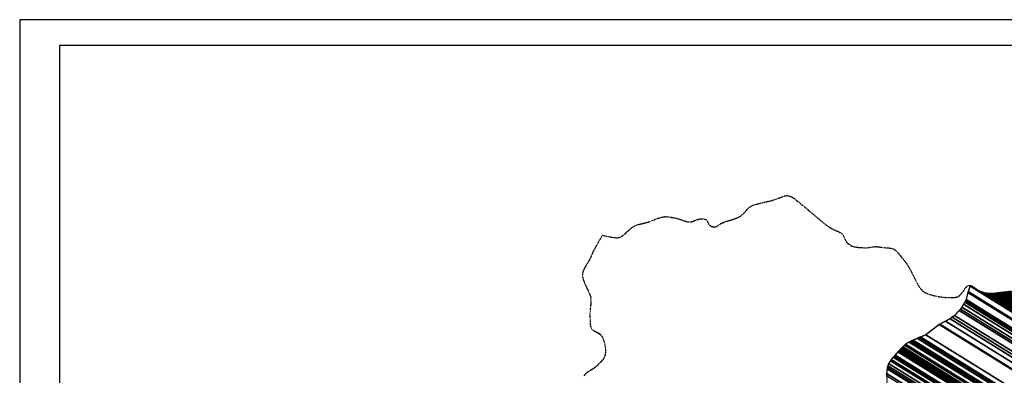
# Model space of a CAD drawing. Extents: x 315024 to 441174, y 6997648 to 7086748.
# Drawn here: x 315024 to 357548, y 7071383 to 7086748 of the extents above; entities that cross this region are included whole.
import ezdxf

# ---------------------------------------------------------------- set-up
doc = ezdxf.new("R2010")
doc.units = 0
doc.header["$MEASUREMENT"] = 0
doc.linetypes.add('CONTINUO', pattern=[0])
doc.linetypes.add('DASHDOT', pattern=[1, 0.5, -0.25, 0, -0.25])
doc.layers.add('AMAI', color=7, linetype='CONTINUOUS')
doc.layers.add('TG', color=7, linetype='CONTINUO')

# ---------------------------------------------------------------- blocks, each defined once
blk = doc.blocks.new('7BC18F8D7D414A7312D094')
at = {"layer": 'TG', "color": 7, "linetype": 'CONTINUO', "flags": 128}
blk.add_lwpolyline([(0, 0), (180400, 0), (180400, 127600), (0, 127600)], close=True, dxfattribs=at)
blk = doc.blocks.new('FOL18FF20638AFC54E1612CF94')
at = {"layer": 'TG', "color": 7, "linetype": 'CONTINUO', "flags": 128}
blk.add_lwpolyline([(0, 0), (185020, 0), (185020, 130680), (0, 130680)], close=True, dxfattribs=at)

msp = doc.modelspace()

# ---------------------------------------------------------------- linework, layer by layer
at = {"layer": 'AMAI', "linetype": 'DASHDOT'}
for p, q in [((340152, 7077378), (340118, 7077317)), ((340177, 7077423), (340152, 7077378)), ((340187, 7077439), (340177, 7077423)), ((339888, 7076913), (339859, 7076859)), ((339916, 7076961), (339888, 7076913)), ((339940, 7077003), (339916, 7076961)), ((339962, 7077043), (339940, 7077003)), ((339985, 7077083), (339962, 7077043)), ((340011, 7077129), (339985, 7077083)), ((340042, 7077184), (340011, 7077129)), ((340079, 7077249), (340042, 7077184)), ((340118, 7077317), (340079, 7077249)), ((339703, 7076535), (339671, 7076462)), ((339734, 7076605), (339703, 7076535)), ((339764, 7076672), (339734, 7076605)), ((339795, 7076737), (339764, 7076672)), ((339827, 7076800), (339795, 7076737)), ((339859, 7076859), (339827, 7076800)), ((339485, 7076131), (339432, 7076042)), ((339539, 7076220), (339485, 7076131)), ((339590, 7076305), (339539, 7076220)), ((339634, 7076386), (339590, 7076305)), ((339671, 7076462), (339634, 7076386)), ((339331, 7075792), (339325, 7075718)), ((339325, 7075718), (339331, 7075648)), ((339351, 7075871), (339331, 7075792)), ((339331, 7075648), (339345, 7075581)), ((339386, 7075954), (339351, 7075871)), ((339432, 7076042), (339386, 7075954)), ((339345, 7075581), (339364, 7075515)), ((339364, 7075515), (339388, 7075450)), ((339388, 7075450), (339413, 7075387)), ((339413, 7075387), (339438, 7075327)), ((339438, 7075327), (339463, 7075272)), ((339463, 7075272), (339486, 7075222)), ((339486, 7075222), (339506, 7075180)), ((339506, 7075180), (339524, 7075141)), ((339524, 7075141), (339542, 7075104)), ((339542, 7075104), (339560, 7075066)), ((339560, 7075066), (339580, 7075023)), ((339580, 7075023), (339602, 7074973)), ((339602, 7074973), (339626, 7074918)), ((339626, 7074918), (339650, 7074859)), ((339650, 7074859), (339670, 7074797)), ((339670, 7074797), (339685, 7074733)), ((339677, 7074365), (339674, 7074334)), ((339680, 7074388), (339677, 7074365)), ((339682, 7074410), (339680, 7074388)), ((339684, 7074434), (339682, 7074410)), ((339687, 7074464), (339684, 7074434)), ((339685, 7074733), (339693, 7074670)), ((339691, 7074504), (339687, 7074464)), ((339695, 7074554), (339691, 7074504)), ((339693, 7074670), (339696, 7074610)), ((339696, 7074610), (339695, 7074554)), ((339654, 7074064), (339653, 7074000)), ((339653, 7074000), (339653, 7073937)), ((339653, 7073937), (339654, 7073879)), ((339657, 7074127), (339654, 7074064)), ((339661, 7074188), (339657, 7074127)), ((339665, 7074245), (339661, 7074188)), ((339670, 7074294), (339665, 7074245)), ((339674, 7074334), (339670, 7074294)), ((339654, 7073879), (339656, 7073826)), ((339656, 7073826), (339657, 7073782)), ((339657, 7073782), (339659, 7073747)), ((339659, 7073747), (339660, 7073719)), ((339660, 7073719), (339661, 7073693)), ((339661, 7073693), (339662, 7073664)), ((339662, 7073664), (339663, 7073629)), ((339663, 7073629), (339665, 7073585)), ((339665, 7073585), (339671, 7073534)), ((339671, 7073534), (339684, 7073480)), ((339684, 7073480), (339707, 7073425)), ((339707, 7073425), (339744, 7073374)), ((339744, 7073374), (339796, 7073328)), ((339796, 7073328), (339859, 7073287)), ((339859, 7073287), (339927, 7073250)), ((339927, 7073250), (339994, 7073215)), ((339994, 7073215), (340054, 7073180)), ((340054, 7073180), (340103, 7073144)), ((340103, 7073144), (340142, 7073104)), ((340142, 7073104), (340174, 7073060)), ((340174, 7073060), (340200, 7073009)), ((340200, 7073009), (340224, 7072950)), ((340224, 7072950), (340247, 7072881)), ((340247, 7072881), (340269, 7072805)), ((340269, 7072805), (340289, 7072723)), ((340289, 7072723), (340305, 7072639)), ((340301, 7072245), (340280, 7072180)), ((340315, 7072316), (340301, 7072245)), ((340305, 7072639), (340317, 7072554)), ((340322, 7072392), (340315, 7072316)), ((340317, 7072554), (340323, 7072472)), ((340323, 7072472), (340322, 7072392)), ((339990, 7071825), (339953, 7071790)), ((340020, 7071855), (339990, 7071825)), ((340042, 7071878), (340020, 7071855)), ((340061, 7071897), (340042, 7071878)), ((340078, 7071914), (340061, 7071897)), ((340096, 7071932), (340078, 7071914)), ((340119, 7071955), (340096, 7071932)), ((340148, 7071986), (340119, 7071955)), ((340119, 7071955), (340119, 7071955)), ((340182, 7072024), (340148, 7071986)), ((340218, 7072069), (340182, 7072024)), ((340251, 7072121), (340218, 7072069)), ((340280, 7072180), (340251, 7072121)), ((339415, 7071394), (339386, 7071344)), ((339453, 7071440), (339415, 7071394)), ((339501, 7071483), (339453, 7071440)), ((339556, 7071523), (339501, 7071483)), ((339616, 7071560), (339556, 7071523)), ((339680, 7071596), (339616, 7071560)), ((339743, 7071632), (339680, 7071596)), ((339803, 7071670), (339743, 7071632)), ((339859, 7071710), (339803, 7071670)), ((339909, 7071751), (339859, 7071710)), ((339953, 7071790), (339909, 7071751))]:
    msp.add_line(p, q, dxfattribs=at)
for points in [[(340187, 7077439), (340237, 7077424), (340298, 7077408), (340359, 7077395), (340416, 7077384), (340468, 7077374), (340512, 7077367), (340546, 7077361), (340575, 7077356), (340601, 7077352), (340630, 7077347), (340664, 7077341), (340708, 7077334), (340760, 7077328), (340816, 7077326), (340875, 7077330), (340934, 7077342), (340990, 7077366), (341043, 7077397), (341092, 7077433), (341136, 7077470), (341174, 7077505), (341206, 7077535), (341234, 7077561), (341261, 7077587), (341290, 7077613), (341322, 7077643), (341360, 7077678), (341404, 7077716), (341452, 7077756), (341505, 7077794), (341561, 7077828), (341620, 7077856), (341678, 7077879), (341735, 7077897), (341786, 7077911), (341830, 7077922), (341865, 7077930), (341894, 7077937), (341921, 7077944), (341950, 7077951), (341985, 7077960), (342030, 7077970), (342084, 7077985), (342147, 7078003), (342220, 7078026), (342301, 7078054), (342390, 7078089), (342485, 7078126), (342581, 7078163), (342674, 7078195), (342762, 7078220), (342841, 7078234), (342909, 7078239), (342968, 7078238), (343015, 7078234), (343052, 7078229), (343077, 7078225), (343096, 7078222), (343112, 7078220), (343130, 7078217), (343156, 7078213), (343192, 7078207), (343237, 7078200), (343289, 7078190), (343346, 7078178), (343404, 7078164), (343463, 7078148), (343518, 7078131), (343569, 7078115), (343614, 7078099), (343649, 7078086), (343674, 7078077), (343693, 7078070), (343710, 7078064), (343729, 7078058), (343754, 7078048), (343790, 7078036), (343835, 7078023), (343887, 7078013), (343946, 7078009), (344009, 7078014), (344075, 7078030), (344143, 7078055), (344213, 7078083), (344286, 7078110), (344359, 7078132), (344433, 7078144), (344505, 7078147), (344572, 7078141), (344629, 7078126), (344673, 7078103), (344703, 7078073), (344723, 7078037), (344739, 7077998), (344757, 7077956), (344783, 7077914), (344821, 7077874), (344869, 7077839), (344923, 7077811), (344981, 7077793), (344981, 7077793), (345037, 7077790), (345090, 7077801), (345141, 7077825), (345191, 7077857), (345242, 7077893), (345297, 7077928), (345356, 7077959), (345417, 7077987), (345479, 7078011), (345539, 7078031), (345596, 7078049), (345646, 7078065), (345693, 7078080), (345738, 7078095), (345785, 7078110), (345836, 7078126), (345892, 7078144), (345952, 7078164), (346014, 7078188), (346075, 7078216), (346133, 7078248), (346185, 7078285), (346232, 7078324), (346273, 7078362), (346307, 7078397), (346333, 7078427), (346353, 7078449), (346368, 7078466), (346382, 7078482), (346398, 7078499), (346417, 7078521), (346444, 7078551), (346478, 7078586), (346520, 7078624), (346569, 7078662), (346625, 7078697), (346687, 7078727), (346755, 7078752), (346827, 7078774), (346901, 7078793), (346976, 7078811), (347049, 7078828), (347122, 7078846), (347195, 7078863), (347269, 7078880), (347342, 7078898), (347417, 7078915), (347493, 7078934), (347569, 7078955), (347647, 7078979), (347725, 7079006), (347803, 7079037), (347881, 7079069), (347957, 7079099), (348030, 7079124), (348098, 7079141), (348162, 7079147), (348222, 7079143), (348280, 7079129), (348338, 7079104), (348399, 7079071), (348463, 7079028), (348535, 7078974), (348619, 7078908), (348717, 7078826), (348834, 7078728), (348972, 7078613), (349123, 7078486), (349278, 7078356), (349429, 7078229), (349566, 7078114), (349684, 7078015), (349784, 7077933), (349872, 7077865), (349953, 7077807), (350032, 7077758), (350113, 7077714), (350194, 7077675), (350273, 7077640), (350347, 7077607), (350412, 7077576), (350468, 7077546), (350513, 7077515), (350549, 7077483), (350578, 7077450), (350600, 7077414), (350617, 7077375), (350632, 7077333), (350648, 7077289), (350668, 7077242), (350696, 7077194), (350735, 7077144), (350782, 7077095), (350836, 7077049), (350895, 7077008), (350957, 7076974), (351021, 7076950), (351083, 7076933), (351141, 7076923), (351194, 7076917), (351194, 7076917), (351239, 7076913), (351274, 7076910), (351304, 7076908), (351331, 7076906), (351360, 7076904), (351396, 7076901), (351441, 7076898), (351493, 7076896), (351552, 7076894), (351614, 7076895), (351677, 7076900), (351740, 7076909), (351803, 7076920), (351866, 7076931), (351932, 7076939), (352000, 7076943), (352072, 7076939), (352147, 7076931), (352224, 7076920), (352303, 7076908), (352383, 7076898), (352462, 7076892), (352540, 7076887), (352616, 7076879), (352687, 7076866), (352753, 7076844), (352813, 7076811), (352866, 7076770), (352914, 7076724), (352957, 7076676), (352995, 7076629), (353029, 7076586), (353061, 7076547), (353093, 7076508), (353125, 7076468), (353159, 7076425), (353197, 7076378), (353238, 7076326), (353280, 7076271), (353323, 7076211), (353365, 7076148), (353406, 7076082), (353446, 7076013), (353484, 7075942), (353523, 7075868), (353562, 7075793), (353601, 7075717), (353641, 7075639), (353681, 7075562), (353721, 7075484), (353760, 7075408), (353800, 7075333), (353840, 7075260), (353882, 7075191), (353930, 7075127), (353983, 7075069), (354044, 7075018), (354113, 7074973), (354189, 7074933), (354273, 7074898), (354365, 7074867), (354462, 7074839), (354564, 7074815), (354666, 7074794), (354765, 7074777), (354858, 7074765), (354941, 7074756), (355015, 7074751), (355078, 7074748), (355131, 7074747), (355173, 7074747), (355205, 7074747), (355230, 7074747), (355254, 7074747), (355279, 7074747), (355311, 7074747), (355353, 7074747), (355402, 7074750), (355456, 7074756), (355510, 7074769), (355563, 7074791), (355611, 7074822), (355653, 7074860), (355689, 7074901), (355720, 7074940), (355744, 7074975), (355763, 7075002), (355778, 7075024), (355792, 7075044), (355807, 7075065), (355826, 7075092), (355850, 7075127), (355880, 7075165), (355915, 7075202), (355954, 7075234), (355997, 7075254), (356043, 7075260), (356077, 7075254)], [(357591, 7074981), (357519, 7074972), (357447, 7074962), (357375, 7074953), (357302, 7074943), (357227, 7074934), (357150, 7074925), (357072, 7074919), (356990, 7074916), (356906, 7074918), (356819, 7074925), (356732, 7074937), (356647, 7074955), (356567, 7074978), (356495, 7075005), (356433, 7075036), (356378, 7075070), (356329, 7075106), (356282, 7075141), (356236, 7075176), (356189, 7075207), (356140, 7075234), (356091, 7075252), (356077, 7075254), (356067, 7075229), (355983, 7075006), (355895, 7074652), (355844, 7074540), (355650, 7074239), (355397, 7073962), (355212, 7073824), (354757, 7073586), (354165, 7073136), (353490, 7072848), (353285, 7072727), (353081, 7072531), (352664, 7072070), (352553, 7071895), (352495, 7071721), (352462, 7071455), (352482, 7071078)]]:
    msp.add_lwpolyline(points, dxfattribs=at)
at = {"layer": 'AMAI', "linetype": 'Continuous', "invisible_edges": 5}
for points in [[(340186, 7077440), (340187, 7077439), (340187, 7077439)], [(339859, 7073287), (340124, 7073123), (340120, 7073127), (339880, 7073276)], [(339880, 7073276), (340120, 7073127), (340111, 7073136), (339927, 7073250)], [(339927, 7073250), (340111, 7073136), (340103, 7073144), (339958, 7073234)], [(339958, 7073234), (340103, 7073144), (340075, 7073165), (339994, 7073215)], [(339994, 7073215), (340075, 7073165), (340054, 7073180)]]:
    msp.add_3dface(points, dxfattribs=at)

# ---------------------------------------------------------------- block references
at = {"layer": 'TG', "color": 255, "xscale": 0.6818181817500001, "yscale": 0.6818181817500001, "zscale": 0.6818181817500001}
for name, p in [('FOL18FF20638AFC54E1612CF94', (315024, 6997648)), ('7BC18F8D7D414A7312D094', (316746, 6998636))]:
    msp.add_blockref(name, p, dxfattribs=at)

# ---------------------------------------------------------------- meshes
at = {"layer": 'AMAI', "linetype": 'Continuous'}
mesh = msp.add_polyface(dxfattribs=at)
corners = [(356082, 7075253), (356433, 7075036), (356378, 7075070), (356083, 7075253), (356341, 7075097), (356091, 7075252), (356329, 7075106), (356096, 7075250), (356314, 7075117), (356105, 7075247), (356282, 7075141), (356124, 7075240), (356252, 7075164), (356140, 7075234), (356236, 7075176), (356164, 7075221), (356189, 7075207), (360205, 7076363), (360929, 7075913), (360904, 7075942), (360212, 7076371), (360893, 7075954), (360215, 7076374), (360890, 7075957), (360216, 7076375), (360884, 7075965), (360218, 7076377), (360868, 7075985), (360225, 7076384), (360864, 7075990), (360226, 7076386), (360858, 7075998), (360229, 7076388), (360852, 7076006), (360231, 7076391), (360848, 7076010), (360232, 7076392), (360845, 7076014), (360233, 7076393), (360840, 7076020), (360235, 7076395), (360838, 7076024), (360237, 7076397), (360835, 7076029), (360238, 7076399), (360819, 7076053), (360247, 7076408), (360818, 7076054), (360247, 7076408), (360818, 7076054), (360247, 7076408), (360817, 7076056), (360248, 7076409), (360802, 7076079), (360256, 7076417), (360798, 7076084), (360258, 7076419), (360797, 7076086), (360258, 7076420), (360797, 7076086), (360259, 7076420), (360791, 7076097), (360263, 7076425), (360788, 7076103), (360266, 7076427), (360787, 7076106), (360267, 7076429), (360782, 7076116), (360271, 7076433), (360780, 7076119), (360272, 7076434), (360766, 7076147), (360283, 7076446), (360761, 7076162), (360290, 7076454), (360752, 7076189), (360303, 7076467), (360745, 7076207), (360311, 7076476), (360743, 7076215), (360316, 7076480), (360732, 7076264), (360343, 7076505), (360731, 7076268), (360345, 7076508), (360731, 7076273), (360348, 7076510), (360722, 7076318), (360377, 7076531), (360719, 7076332), (360387, 7076538), (360387, 7076538), (360712, 7076360), (360408, 7076549), (360710, 7076369), (360415, 7076552), (360701, 7076391), (360430, 7076559)]
mesh.append_faces([[corners[k] for k in face] for face in [(0, 1, 2, 3), (3, 2, 4, 5), (5, 4, 6, 7), (7, 6, 8, 9), (9, 8, 10, 11), (11, 10, 12, 13), (13, 12, 14, 15), (15, 14, 16, 16), (17, 18, 19, 20), (20, 19, 21, 22), (22, 21, 23, 24), (24, 23, 25, 26), (26, 25, 27, 28), (28, 27, 29, 30), (30, 29, 31, 32), (32, 31, 33, 34), (34, 33, 35, 36), (36, 35, 37, 38), (38, 37, 39, 40), (40, 39, 41, 42), (42, 41, 43, 44), (44, 43, 45, 46), (46, 45, 47, 48), (48, 47, 49, 50), (50, 49, 51, 52), (52, 51, 53, 54), (54, 53, 55, 56), (56, 55, 57, 58), (58, 57, 59, 60), (60, 59, 61, 62), (62, 61, 63, 64), (64, 63, 65, 66), (66, 65, 67, 68), (68, 67, 69, 70), (70, 69, 71, 72), (72, 71, 73, 74), (74, 73, 75, 76), (76, 75, 77, 78), (78, 77, 79, 80), (80, 79, 81, 82), (82, 81, 83, 84), (84, 83, 85, 86), (86, 85, 87, 88), (88, 87, 89, 90), (91, 89, 92, 93), (93, 92, 94, 95), (95, 94, 96, 97)]], dxfattribs={"vtx0": -1, "vtx2": -1})
mesh = msp.add_polyface(dxfattribs=at)
corners = [(352981, 7072420), (390805, 7048969), (390821, 7049007), (353008, 7072450), (390843, 7049061), (353048, 7072494), (390848, 7049066), (353053, 7072499), (390876, 7049098), (353081, 7072531), (390886, 7049108), (353091, 7072541), (390904, 7049127), (353111, 7072559), (390917, 7049142), (353125, 7072573), (390930, 7049156), (353139, 7072587), (390934, 7049161), (353144, 7072591), (390959, 7049171), (353160, 7072607), (390963, 7049173), (353163, 7072610), (391077, 7049221), (353237, 7072682), (391187, 7049228), (353285, 7072727), (391448, 7049245), (353433, 7072814), (391549, 7049251), (353490, 7072848), (391552, 7049252), (353492, 7072849), (391562, 7049249), (353496, 7072851), (391660, 7049226), (353531, 7072866), (391758, 7049165), (353531, 7072866), (353793, 7072977), (393453, 7048388), (393540, 7048419), (353875, 7073012), (393596, 7048420), (353908, 7073026), (393620, 7048421), (353924, 7073033), (393681, 7048396), (353936, 7073038), (393744, 7048357), (393790, 7048568), (354165, 7073136), (393944, 7049264), (354738, 7073572), (393948, 7049288), (354757, 7073586), (393990, 7049549), (355008, 7073718), (393980, 7049788), (355212, 7073824), (393974, 7049912), (355300, 7073890), (393951, 7050058), (355397, 7073962), (393890, 7050447), (355601, 7074186), (393889, 7050530), (355650, 7074239), (393888, 7050659), (355709, 7074331), (393911, 7050814), (355787, 7074451), (393969, 7050902), (355844, 7074540), (394009, 7050962), (355874, 7074606), (394054, 7050993), (355895, 7074652), (394318, 7051181), (355971, 7074956), (394352, 7051217), (355983, 7075006), (394515, 7051391), (356067, 7075229), (356495, 7075005), (394536, 7051419), (394538, 7051423), (356515, 7074997), (394540, 7051425), (356531, 7074991), (394541, 7051427), (356539, 7074988), (394542, 7051428), (356547, 7074985), (394544, 7051432), (356567, 7074978), (394556, 7051451), (356647, 7074955), (394572, 7051476), (356732, 7074937)]
mesh.append_faces([[corners[k] for k in face] for face in [(0, 1, 2, 3), (3, 2, 4, 5), (5, 4, 6, 7), (7, 6, 8, 9), (9, 8, 10, 11), (11, 10, 12, 13), (13, 12, 14, 15), (15, 14, 16, 17), (17, 16, 18, 19), (19, 18, 20, 21), (21, 20, 22, 23), (23, 22, 24, 25), (25, 24, 26, 27), (27, 26, 28, 29), (29, 28, 30, 31), (31, 30, 32, 33), (33, 32, 34, 35), (35, 34, 36, 37), (37, 36, 38, 39), (40, 41, 42, 43), (43, 42, 44, 45), (45, 44, 46, 47), (47, 46, 48, 49), (49, 50, 51, 52), (52, 51, 53, 54), (54, 53, 55, 56), (56, 55, 57, 58), (58, 57, 59, 60), (60, 59, 61, 62), (62, 61, 63, 64), (64, 63, 65, 66), (66, 65, 67, 68), (68, 67, 69, 70), (70, 69, 71, 72), (72, 71, 73, 74), (74, 73, 75, 76), (76, 75, 77, 78), (78, 77, 79, 80), (80, 79, 81, 82), (82, 81, 83, 84), (85, 86, 87, 88), (88, 87, 89, 90), (90, 89, 91, 92), (92, 91, 93, 94), (94, 93, 95, 96), (96, 95, 97, 98), (98, 97, 99, 100)]], dxfattribs={"vtx0": -1, "vtx2": -1})
mesh = msp.add_polyface(dxfattribs=at)
corners = [(356067, 7075229), (394515, 7051391), (394525, 7051401), (356072, 7075242), (394532, 7051412), (356077, 7075254), (394533, 7051414), (356082, 7075253), (356433, 7075036), (394533, 7051414), (356435, 7075035), (394534, 7051417), (356467, 7075019), (394535, 7051418), (356477, 7075014), (394536, 7051419), (356495, 7075005), (356732, 7074937), (394572, 7051476), (394591, 7051506), (356819, 7074925), (394612, 7051540), (356906, 7074918), (394613, 7051542), (356911, 7074917), (394630, 7051579), (356990, 7074916), (394649, 7051621), (357072, 7074919), (394669, 7051664), (357150, 7074925), (394678, 7051683), (357185, 7074929), (394695, 7051703), (357227, 7074934), (394727, 7051740), (357302, 7074943), (394758, 7051775), (357375, 7074953), (394788, 7051810), (357447, 7074962), (394819, 7051845), (357519, 7074972), (394849, 7051881), (357591, 7074981), (394880, 7051916), (357664, 7074990), (394912, 7051953), (357738, 7075000), (394944, 7051991), (357815, 7075011), (374686, 7073305), (375971, 7072508), (375958, 7072520), (374691, 7073305), (375920, 7072552), (374706, 7073304), (375907, 7072568), (374720, 7073304), (375878, 7072602), (374748, 7073302), (375876, 7072605), (374751, 7073302), (375867, 7072619), (374764, 7073302), (375843, 7072655), (374799, 7073302), (375833, 7072672), (374817, 7073302), (375818, 7072699), (374846, 7073302), (375813, 7072708), (374855, 7073302), (375804, 7072727), (374875, 7073303), (375788, 7072758), (374908, 7073304), (375783, 7072769), (374920, 7073304), (375777, 7072782), (374933, 7073304), (375774, 7072788), (374940, 7073305), (375767, 7072801), (374954, 7073305), (375750, 7072836), (374991, 7073307), (375748, 7072841), (374996, 7073307), (375731, 7072875), (375031, 7073309), (375729, 7072879), (375036, 7073309), (375723, 7072891), (375049, 7073309), (375710, 7072919), (375078, 7073310), (375696, 7072946), (375108, 7073311), (375691, 7072957), (375119, 7073311)]
mesh.append_faces([[corners[k] for k in face] for face in [(0, 1, 2, 3), (3, 2, 4, 5), (5, 4, 6, 7), (8, 6, 9, 10), (10, 9, 11, 12), (12, 11, 13, 14), (14, 13, 15, 16), (17, 18, 19, 20), (20, 19, 21, 22), (22, 21, 23, 24), (24, 23, 25, 26), (26, 25, 27, 28), (28, 27, 29, 30), (30, 29, 31, 32), (32, 31, 33, 34), (34, 33, 35, 36), (36, 35, 37, 38), (38, 37, 39, 40), (40, 39, 41, 42), (42, 41, 43, 44), (44, 43, 45, 46), (46, 45, 47, 48), (48, 47, 49, 50), (51, 52, 53, 54), (54, 53, 55, 56), (56, 55, 57, 58), (58, 57, 59, 60), (60, 59, 61, 62), (62, 61, 63, 64), (64, 63, 65, 66), (66, 65, 67, 68), (68, 67, 69, 70), (70, 69, 71, 72), (72, 71, 73, 74), (74, 73, 75, 76), (76, 75, 77, 78), (78, 77, 79, 80), (80, 79, 81, 82), (82, 81, 83, 84), (84, 83, 85, 86), (86, 85, 87, 88), (88, 87, 89, 90), (90, 89, 91, 92), (92, 91, 93, 94), (94, 93, 95, 96), (96, 95, 97, 98), (98, 97, 99, 100)]], dxfattribs={"vtx0": -1, "vtx2": -1})
mesh = msp.add_polyface(dxfattribs=at)
corners = [(373412, 7050762), (377261, 7048375), (377268, 7048380), (373399, 7050779), (377294, 7048400), (373347, 7050847), (377307, 7048410), (373321, 7050882), (377319, 7048419), (373297, 7050913), (377324, 7048423), (373288, 7050925), (377358, 7048450), (373219, 7051016), (377380, 7048466), (373175, 7051074), (377398, 7048480), (373139, 7051120), (377444, 7048516), (373047, 7051242), (377444, 7048516), (373046, 7051243), (377494, 7048554), (372947, 7051373), (377497, 7048556), (372941, 7051381), (377512, 7048567), (372912, 7051419), (377558, 7048603), (372820, 7051541), (377581, 7048621), (372774, 7051601), (377625, 7048654), (372687, 7051716), (377650, 7048674), (372636, 7051782), (377652, 7048674), (372634, 7051785), (377720, 7048693), (372545, 7051902), (377746, 7048700), (372512, 7051946), (377758, 7048703), (372496, 7051966), (377834, 7048724), (372399, 7052094), (377861, 7048732), (372364, 7052140), (377946, 7048755), (372254, 7052284), (381441, 7049649), (381667, 7049509), (381670, 7049508), (381440, 7049650), (381832, 7049462), (381352, 7049759), (381975, 7049377), (381346, 7049767), (352466, 7071373), (389991, 7048107), (390039, 7048157), (352462, 7071455), (390176, 7048301), (352488, 7071668), (390223, 7048330), (352495, 7071721), (390289, 7048372), (352518, 7071790), (390420, 7048418), (352553, 7071895), (390591, 7048477), (352629, 7072014), (390652, 7048516), (352663, 7072069), (390652, 7048517), (352664, 7072070), (390714, 7048626), (352749, 7072164), (390719, 7048648), (352764, 7072180), (390719, 7048649), (352765, 7072181), (390730, 7048691), (352793, 7072212), (390731, 7048696), (352796, 7072216), (390746, 7048754), (352835, 7072259), (390791, 7048935), (352956, 7072393), (390796, 7048946), (352964, 7072402), (390798, 7048951), (352968, 7072406), (390800, 7048957), (352972, 7072411), (390805, 7048969), (352981, 7072420), (353531, 7072866), (393275, 7048225), (393317, 7048276), (353606, 7072897), (393453, 7048388), (353793, 7072977)]
mesh.append_faces([[corners[k] for k in face] for face in [(0, 1, 2, 3), (3, 2, 4, 5), (5, 4, 6, 7), (7, 6, 8, 9), (9, 8, 10, 11), (11, 10, 12, 13), (13, 12, 14, 15), (15, 14, 16, 17), (17, 16, 18, 19), (19, 18, 20, 21), (21, 20, 22, 23), (23, 22, 24, 25), (25, 24, 26, 27), (27, 26, 28, 29), (29, 28, 30, 31), (31, 30, 32, 33), (33, 32, 34, 35), (35, 34, 36, 37), (37, 36, 38, 39), (39, 38, 40, 41), (41, 40, 42, 43), (43, 42, 44, 45), (45, 44, 46, 47), (47, 46, 48, 49), (50, 51, 52, 53), (53, 52, 54, 55), (55, 54, 56, 57), (58, 59, 60, 61), (61, 60, 62, 63), (63, 62, 64, 65), (65, 64, 66, 67), (67, 66, 68, 69), (69, 68, 70, 71), (71, 70, 72, 73), (73, 72, 74, 75), (75, 74, 76, 77), (77, 76, 78, 79), (79, 78, 80, 81), (81, 80, 82, 83), (83, 82, 84, 85), (85, 84, 86, 87), (87, 86, 88, 89), (89, 88, 90, 91), (91, 90, 92, 93), (93, 92, 94, 95), (95, 94, 96, 97), (98, 99, 100, 101), (101, 100, 102, 103)]], dxfattribs={"vtx0": -1, "vtx2": -1})

doc.saveas('drawing.dxf')
